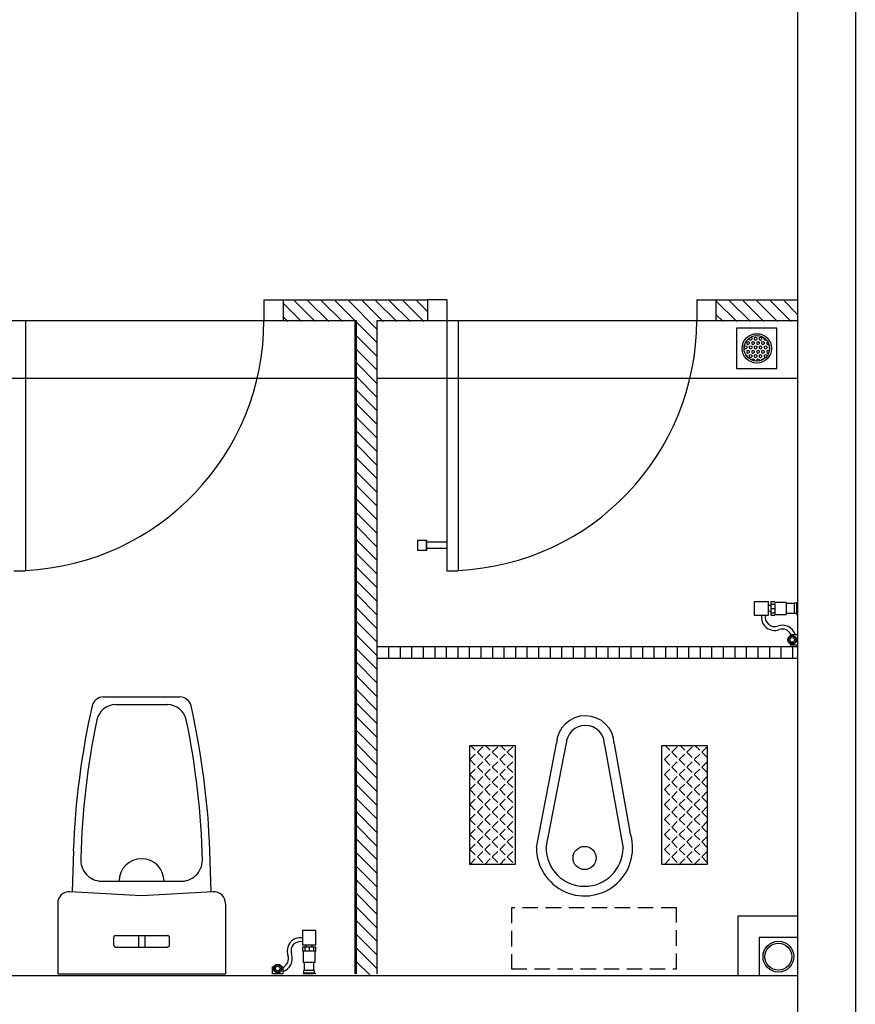
# Model space of a CAD drawing. Units: inches. Extents: x 5887 to 825124, y -550245 to -22351.
# Drawn here: x 805238 to 805374, y -326392 to -326233 of the extents above; entities that cross this region are included whole.
import ezdxf

# ---------------------------------------------------------------- set-up
doc = ezdxf.new("R2010")
doc.units = ezdxf.units.IN
doc.header["$MEASUREMENT"] = 0
doc.linetypes.add('DASHED2', pattern=[0.375, 0.25, -0.125])
for name, color, linetype in [('BACC', 1, 'Continuous'), ('BCUBICAL', 2, 'Continuous'), ('BDIM40', 15, 'Continuous'), ('BHATCH', 15, 'Continuous'), ('BSANITARY', 2, 'Continuous'), ('BSCUPPER', 1, 'Continuous'), ('BSPEC25', 15, 'Continuous'), ('BTILE', 15, 'Continuous'), ('BWALL', 3, 'Continuous'), ('DOOR', 1, 'Continuous')]:
    doc.layers.add(name, color=color, linetype=linetype)

msp = doc.modelspace()

# ---------------------------------------------------------------- linework, layer by layer
at = {"color": 15}
for p, q in [((805251.43, -326342.54, 6593.93), (805263.85, -326342.54, 6593.93)), ((805253.43, -326343.79, 6593.93), (805261.85, -326343.79, 6593.93)), ((805246.58, -326367.54, 6593.93), (805246.38, -326374.23, 6593.93)), ((805268.7, -326367.54, 6593.93), (805268.89, -326374.23, 6593.93)), ((805251.1, -326372.48, 6593.93), (805264.18, -326372.48, 6593.93)), ((805257.64, -326374.85, 6593.93), (805245.99, -326374.21, 6593.93)), ((805269.29, -326374.21, 6593.93), (805257.64, -326374.85, 6593.93)), ((805244.01, -326376.08, 6593.93), (805244.01, -326387.54, 6593.93)), ((805271.26, -326376.08, 6593.93), (805271.26, -326387.54, 6593.93)), ((805253.11, -326382.85, 6593.93), (805253.11, -326381.6, 6593.93)), ((805253.42, -326381.29, 6593.93), (805261.86, -326381.29, 6593.93)), ((805257.14, -326381.29, 6593.93), (805257.14, -326383.17, 6593.93)), ((805258.14, -326381.29, 6593.93), (805258.14, -326383.17, 6593.93)), ((805262.17, -326382.85, 6593.93), (805262.17, -326381.6, 6593.93)), ((805253.42, -326383.17, 6593.93), (805261.86, -326383.17, 6593.93)), ((805244.01, -326387.54, 6593.93), (805271.26, -326387.54, 6593.93))]:
    msp.add_line(p, q, dxfattribs=at)
for centre, radius, start, end in [((805376.92, -326372.47, 6593.93), 130.47, 167.3897, 177.8334), ((805251.43, -326344.42, 6593.93), 1.87, 90, 166.8746), ((805253.43, -326346.92, 6593.93), 3.12, 90, 167.8519), ((805261.85, -326346.92, 6593.93), 3.12, 12.1481, 90), ((805263.85, -326344.42, 6593.93), 1.87, 13.1254, 90), ((805138.36, -326372.47, 6593.93), 130.47, 2.1666, 12.6103), ((805377.36, -326372.43, 6593.93), 129.66, 168.3529, 178.3622), ((805138.12, -326372.41, 6593.93), 129.45, 1.4416, 11.6564), ((805251.19, -326369.04, 6593.93), 3.44, 174.8276, 268.4844), ((805264.09, -326369.04, 6593.93), 3.44, 271.5156, 5.1724), ((805245.89, -326376.08, 6593.93), 1.88, 86.8377, 180), ((805269.39, -326376.08, 6593.93), 1.88, 0, 93.1623), ((805253.42, -326381.6, 6593.93), 0.312, 90, 180), ((805261.86, -326381.6, 6593.93), 0.312, 0, 90), ((805253.42, -326382.85, 6593.93), 0.312, 180, 270), ((805261.86, -326382.85, 6593.93), 0.312, 270, 0)]:
    msp.add_arc(centre, radius, start, end, dxfattribs=at)
at = {"layer": 'BACC', "color": 15, "linetype": 'Continuous'}
for p, q in [((805302.53, -326318.76, 6593.93), (805302.53, -326317.11, 6593.93)), ((805302.53, -326317.11, 6593.93), (805303.93, -326317.11, 6593.93)), ((805303.93, -326317.11, 6593.93), (805303.93, -326318.76, 6593.93)), ((805303.93, -326318.56, 6593.93), (805303.93, -326317.31, 6593.93)), ((805307.21, -326317.43, 6593.93), (805303.93, -326317.43, 6593.93)), ((805303.93, -326318.76, 6593.93), (805302.53, -326318.76, 6593.93)), ((805307.21, -326318.43, 6593.93), (805303.93, -326318.43, 6593.93))]:
    msp.add_line(p, q, dxfattribs=at)
at = {"layer": 'BCUBICAL', "color": 15, "linetype": 'Continuous'}
for p, q in [((805280.65, -326278.05, 6593.93), (805304.09, -326278.05, 6593.93)), ((805350.96, -326278.05, 6593.93), (805364.22, -326278.05, 6593.93)), ((805280.65, -326281.42, 6593.93), (805292.56, -326281.42, 6593.93)), ((805292.56, -326387.54, 6593.93), (805292.56, -326281.42, 6593.93)), ((805295.94, -326281.42, 6593.93), (805304.09, -326281.42, 6593.93)), ((805295.94, -326387.54, 6593.93), (805295.94, -326281.42, 6593.93)), ((805350.96, -326281.42, 6593.93), (805364.22, -326281.42, 6593.93))]:
    msp.add_line(p, q, dxfattribs=at)
at = {"layer": 'BDIM40', "color": 15, "linetype": 'Continuous'}
for p, q in [((805359.5, -326327.1, 6593.93), (805357.15, -326327.1, 6593.93)), ((805357.15, -326327.1, 6593.93), (805357.15, -326329.26, 6593.93)), ((805359.5, -326329.26, 6593.93), (805359.5, -326327.1, 6593.93)), ((805359.88, -326327.69, 6593.93), (805359.5, -326327.69, 6593.93)), ((805357.15, -326329.26, 6593.93), (805359.5, -326329.26, 6593.93)), ((805359.88, -326328.67, 6593.93), (805359.5, -326328.67, 6593.93)), ((805363.08, -326332.65, 6593.93), (805363.08, -326332.43, 6593.93)), ((805363.08, -326332.43, 6593.93), (805364.22, -326332.43, 6593.93)), ((805364.22, -326332.43, 6593.93), (805364.22, -326334.15, 6593.93)), ((805363.08, -326334.15, 6593.93), (805363.08, -326333.93, 6593.93)), ((805364.22, -326334.15, 6593.93), (805363.08, -326334.15, 6593.93)), ((805285.94, -326380.47, 6593.93), (805283.78, -326380.47, 6593.93)), ((805283.78, -326380.47, 6593.93), (805283.78, -326382.82, 6593.93)), ((805285.94, -326382.82, 6593.93), (805285.94, -326380.47, 6593.93)), ((805283.78, -326382.82, 6593.93), (805285.94, -326382.82, 6593.93)), ((805284.37, -326383.2, 6593.93), (805284.37, -326382.82, 6593.93)), ((805285.35, -326383.2, 6593.93), (805285.35, -326382.82, 6593.93)), ((805278.9, -326387.54, 6593.93), (805278.9, -326386.4, 6593.93)), ((805278.9, -326386.4, 6593.93), (805279.11, -326386.4, 6593.93)), ((805280.4, -326386.4, 6593.93), (805280.61, -326386.4, 6593.93)), ((805280.61, -326386.4, 6593.93), (805280.61, -326387.54, 6593.93)), ((805280.61, -326387.54, 6593.93), (805278.9, -326387.54, 6593.93))]:
    msp.add_line(p, q, dxfattribs=at)
for centre, radius in [((805363.34, -326333.29, 6593.93), 0.693), ((805363.34, -326333.29, 6593.93), 0.596), ((805363.34, -326333.29, 6593.93), 0.377), ((805329.61, -326368.71, 6893.59), 1.88), ((805279.75, -326386.66, 6593.93), 0.693), ((805279.75, -326386.66, 6593.93), 0.596), ((805279.75, -326386.66, 6593.93), 0.377)]:
    msp.add_circle(centre, radius, dxfattribs=at)
for centre, radius, start, end in [((805360.48, -326329.6, 6593.93), 2.15, 170.8437, 290.1812), ((805360.48, -326329.6, 6593.93), 1.53, 167.0472, 290.1812), ((805361.76, -326333.06, 6593.93), 2.15, 16.9762, 110.1812), ((805361.76, -326333.06, 6593.93), 1.53, 24.2903, 110.1812), ((805257.64, -326372.48, 6593.93), 3.65, 0, 180), ((805283.44, -326383.81, 6593.93), 2.15, 80.8437, 200.1812), ((805283.44, -326383.81, 6593.93), 1.53, 77.0472, 200.1812), ((805279.98, -326385.08, 6593.93), 2.15, 286.9762, 20.1812), ((805279.98, -326385.08, 6593.93), 1.53, 294.2903, 20.1812)]:
    msp.add_arc(centre, radius, start, end, dxfattribs=at)
at = {"layer": 'BHATCH', "color": 15, "linetype": 'Continuous'}
for p, q in [((805282.46, -326278.22, 6593.93), (805285.84, -326281.59, 6593.93)), ((805284.67, -326278.22, 6593.93), (805288.05, -326281.59, 6593.93)), ((805286.88, -326278.22, 6593.93), (805290.26, -326281.59, 6593.93)), ((805289.09, -326278.22, 6593.93), (805292.47, -326281.59, 6593.93)), ((805291.3, -326278.22, 6593.93), (805295.94, -326282.86, 6593.93)), ((805293.51, -326278.22, 6593.93), (805296.89, -326281.59, 6593.93)), ((805295.72, -326278.22, 6593.93), (805299.1, -326281.59, 6593.93)), ((805297.93, -326278.22, 6593.93), (805301.31, -326281.59, 6593.93)), ((805300.14, -326278.22, 6593.93), (805303.52, -326281.59, 6593.93)), ((805302.35, -326278.22, 6593.93), (805304.09, -326279.96, 6593.93)), ((805350.96, -326278.22, 6593.93), (805354.34, -326281.59, 6593.93)), ((805353.17, -326278.22, 6593.93), (805356.55, -326281.59, 6593.93)), ((805355.38, -326278.22, 6593.93), (805358.76, -326281.59, 6593.93)), ((805357.59, -326278.22, 6593.93), (805360.97, -326281.59, 6593.93)), ((805359.8, -326278.22, 6593.93), (805363.18, -326281.59, 6593.93)), ((805362.01, -326278.22, 6593.93), (805364.22, -326280.43, 6593.93)), ((805280.65, -326278.61, 6593.93), (805283.63, -326281.59, 6593.93)), ((805280.65, -326280.82, 6593.93), (805281.42, -326281.59, 6593.93)), ((805350.96, -326280.43, 6593.93), (805352.13, -326281.59, 6593.93)), ((805292.56, -326281.69, 6593.93), (805295.94, -326285.07, 6593.93)), ((805292.56, -326283.9, 6593.93), (805295.94, -326287.28, 6593.93)), ((805292.56, -326286.11, 6593.93), (805295.94, -326289.49, 6593.93)), ((805292.56, -326288.32, 6593.93), (805295.94, -326291.7, 6593.93)), ((805292.56, -326290.53, 6593.93), (805295.94, -326293.9, 6593.93)), ((805292.56, -326292.74, 6593.93), (805295.94, -326296.11, 6593.93)), ((805292.56, -326294.95, 6593.93), (805295.94, -326298.32, 6593.93)), ((805292.56, -326297.16, 6593.93), (805295.94, -326300.53, 6593.93)), ((805292.56, -326299.37, 6593.93), (805295.94, -326302.74, 6593.93)), ((805292.56, -326301.58, 6593.93), (805295.94, -326304.95, 6593.93)), ((805292.56, -326303.79, 6593.93), (805295.94, -326307.16, 6593.93)), ((805292.56, -326306, 6593.93), (805295.94, -326309.37, 6593.93)), ((805292.56, -326308.21, 6593.93), (805295.94, -326311.58, 6593.93)), ((805292.56, -326310.42, 6593.93), (805295.94, -326313.79, 6593.93)), ((805292.56, -326312.63, 6593.93), (805295.94, -326316, 6593.93)), ((805292.56, -326314.84, 6593.93), (805295.94, -326318.21, 6593.93)), ((805292.56, -326317.05, 6593.93), (805295.94, -326320.42, 6593.93)), ((805292.56, -326319.26, 6593.93), (805295.94, -326322.63, 6593.93)), ((805292.56, -326321.47, 6593.93), (805295.94, -326324.84, 6593.93)), ((805292.56, -326323.68, 6593.93), (805295.94, -326327.05, 6593.93)), ((805292.56, -326325.89, 6593.93), (805295.94, -326329.26, 6593.93)), ((805292.56, -326328.09, 6593.93), (805295.94, -326331.47, 6593.93)), ((805292.56, -326330.3, 6593.93), (805295.94, -326333.68, 6593.93)), ((805292.56, -326332.51, 6593.93), (805295.94, -326335.89, 6593.93)), ((805292.56, -326334.72, 6593.93), (805295.94, -326338.1, 6593.93)), ((805292.56, -326336.93, 6593.93), (805295.94, -326340.31, 6593.93)), ((805292.56, -326339.14, 6593.93), (805295.94, -326342.52, 6593.93)), ((805292.56, -326341.35, 6593.93), (805295.94, -326344.73, 6593.93)), ((805292.56, -326343.56, 6593.93), (805295.94, -326346.94, 6593.93)), ((805292.56, -326345.77, 6593.93), (805295.94, -326349.15, 6593.93)), ((805292.56, -326347.98, 6593.93), (805295.94, -326351.36, 6593.93)), ((805292.56, -326350.19, 6593.93), (805295.94, -326353.57, 6593.93)), ((805292.56, -326352.4, 6593.93), (805295.94, -326355.78, 6593.93)), ((805292.56, -326354.61, 6593.93), (805295.94, -326357.99, 6593.93)), ((805292.56, -326356.82, 6593.93), (805295.94, -326360.2, 6593.93)), ((805292.56, -326359.03, 6593.93), (805295.94, -326362.41, 6593.93)), ((805292.56, -326361.24, 6593.93), (805295.94, -326364.62, 6593.93)), ((805292.56, -326363.45, 6593.93), (805295.94, -326366.83, 6593.93)), ((805292.56, -326365.66, 6593.93), (805295.94, -326369.03, 6593.93)), ((805292.56, -326367.87, 6593.93), (805295.94, -326371.24, 6593.93)), ((805292.56, -326370.08, 6593.93), (805295.94, -326373.45, 6593.93)), ((805292.56, -326372.29, 6593.93), (805295.94, -326375.66, 6593.93)), ((805292.56, -326374.5, 6593.93), (805295.94, -326377.87, 6593.93)), ((805292.56, -326376.71, 6593.93), (805295.94, -326380.08, 6593.93)), ((805292.56, -326378.92, 6593.93), (805295.94, -326382.29, 6593.93)), ((805292.56, -326381.13, 6593.93), (805295.94, -326384.5, 6593.93)), ((805292.56, -326383.34, 6593.93), (805295.94, -326386.71, 6593.93)), ((805292.56, -326385.55, 6593.93), (805294.73, -326387.71, 6593.93))]:
    msp.add_line(p, q, dxfattribs=at)
at = {"layer": 'BSANITARY', "color": 15, "linetype": 'Continuous'}
for p, q in [((805360.87, -326282.67, 6593.93), (805354.31, -326282.67, 6593.93)), ((805354.31, -326282.67, 6593.93), (805354.31, -326289.23, 6593.93)), ((805360.87, -326289.23, 6593.93), (805360.87, -326282.67, 6593.93)), ((805356.36, -326284.28, 6593.93), (805356.36, -326284.49, 6593.93)), ((805356.36, -326284.49, 6593.93), (805356.56, -326284.61, 6593.93)), ((805356.56, -326284.15, 6593.93), (805356.76, -326284.26, 6593.93)), ((805356.56, -326284.61, 6593.93), (805356.76, -326284.49, 6593.93)), ((805356.76, -326284.26, 6593.93), (805356.76, -326284.49, 6593.93)), ((805357.17, -326284.26, 6593.93), (805357.37, -326284.14, 6593.93)), ((805357.17, -326284.26, 6593.93), (805357.17, -326284.49, 6593.93)), ((805357.17, -326284.49, 6593.93), (805357.37, -326284.61, 6593.93)), ((805357.37, -326284.14, 6593.93), (805357.57, -326284.26, 6593.93)), ((805357.37, -326284.61, 6593.93), (805357.57, -326284.49, 6593.93)), ((805357.57, -326284.26, 6593.93), (805357.57, -326284.49, 6593.93)), ((805357.72, -326283.88, 6593.93), (805357.78, -326283.91, 6593.93)), ((805357.78, -326283.91, 6593.93), (805357.81, -326283.89, 6593.93)), ((805357.98, -326284.26, 6593.93), (805358.18, -326284.14, 6593.93)), ((805357.98, -326284.26, 6593.93), (805357.98, -326284.49, 6593.93)), ((805357.98, -326284.49, 6593.93), (805358.18, -326284.61, 6593.93)), ((805358.18, -326284.14, 6593.93), (805358.38, -326284.26, 6593.93)), ((805358.18, -326284.61, 6593.93), (805358.38, -326284.49, 6593.93)), ((805358.38, -326284.26, 6593.93), (805358.38, -326284.49, 6593.93)), ((805358.79, -326284.26, 6593.93), (805358.79, -326284.49, 6593.93)), ((805358.79, -326284.26, 6593.93), (805358.79, -326284.26, 6593.93)), ((805358.79, -326284.49, 6593.93), (805358.99, -326284.61, 6593.93)), ((805358.99, -326284.61, 6593.93), (805359.12, -326284.54, 6593.93)), ((805355.54, -326285.67, 6593.93), (805355.75, -326285.55, 6593.93)), ((805355.54, -326285.67, 6593.93), (805355.54, -326285.9, 6593.93)), ((805355.54, -326285.9, 6593.93), (805355.75, -326286.02, 6593.93)), ((805355.75, -326285.55, 6593.93), (805355.95, -326285.67, 6593.93)), ((805355.75, -326286.02, 6593.93), (805355.95, -326285.9, 6593.93)), ((805355.95, -326284.96, 6593.93), (805356.15, -326284.85, 6593.93)), ((805355.95, -326284.96, 6593.93), (805355.95, -326285.2, 6593.93)), ((805355.95, -326285.2, 6593.93), (805356.15, -326285.31, 6593.93)), ((805355.95, -326285.67, 6593.93), (805355.95, -326285.9, 6593.93)), ((805355.95, -326286.37, 6593.93), (805356.15, -326286.25, 6593.93)), ((805355.95, -326286.37, 6593.93), (805355.95, -326286.6, 6593.93)), ((805356.15, -326284.85, 6593.93), (805356.36, -326284.96, 6593.93)), ((805356.15, -326285.31, 6593.93), (805356.36, -326285.2, 6593.93)), ((805356.15, -326286.25, 6593.93), (805356.36, -326286.37, 6593.93)), ((805356.36, -326284.96, 6593.93), (805356.36, -326285.2, 6593.93)), ((805356.36, -326285.67, 6593.93), (805356.56, -326285.55, 6593.93)), ((805356.36, -326285.67, 6593.93), (805356.36, -326285.9, 6593.93)), ((805356.36, -326285.9, 6593.93), (805356.56, -326286.02, 6593.93)), ((805356.36, -326286.37, 6593.93), (805356.36, -326286.6, 6593.93)), ((805356.56, -326285.55, 6593.93), (805356.76, -326285.67, 6593.93)), ((805356.56, -326286.02, 6593.93), (805356.76, -326285.9, 6593.93)), ((805356.76, -326284.96, 6593.93), (805356.96, -326284.85, 6593.93)), ((805356.76, -326284.96, 6593.93), (805356.76, -326285.2, 6593.93)), ((805356.76, -326285.2, 6593.93), (805356.96, -326285.31, 6593.93)), ((805356.76, -326285.67, 6593.93), (805356.76, -326285.9, 6593.93)), ((805356.76, -326286.37, 6593.93), (805356.96, -326286.25, 6593.93)), ((805356.76, -326286.37, 6593.93), (805356.76, -326286.6, 6593.93)), ((805356.96, -326284.85, 6593.93), (805357.17, -326284.96, 6593.93)), ((805356.96, -326285.31, 6593.93), (805357.17, -326285.2, 6593.93)), ((805356.96, -326286.25, 6593.93), (805357.17, -326286.37, 6593.93)), ((805357.17, -326284.96, 6593.93), (805357.17, -326285.2, 6593.93)), ((805357.17, -326285.67, 6593.93), (805357.37, -326285.55, 6593.93)), ((805357.17, -326285.67, 6593.93), (805357.17, -326285.9, 6593.93)), ((805357.17, -326285.9, 6593.93), (805357.37, -326286.02, 6593.93)), ((805357.17, -326286.37, 6593.93), (805357.17, -326286.6, 6593.93)), ((805357.37, -326285.55, 6593.93), (805357.57, -326285.67, 6593.93)), ((805357.37, -326286.02, 6593.93), (805357.57, -326285.9, 6593.93)), ((805357.57, -326284.96, 6593.93), (805357.78, -326284.85, 6593.93)), ((805357.57, -326284.96, 6593.93), (805357.57, -326285.2, 6593.93)), ((805357.57, -326285.2, 6593.93), (805357.78, -326285.31, 6593.93)), ((805357.57, -326285.67, 6593.93), (805357.57, -326285.9, 6593.93)), ((805357.57, -326286.37, 6593.93), (805357.78, -326286.25, 6593.93)), ((805357.57, -326286.37, 6593.93), (805357.57, -326286.6, 6593.93)), ((805357.78, -326284.85, 6593.93), (805357.98, -326284.96, 6593.93)), ((805357.78, -326285.31, 6593.93), (805357.98, -326285.2, 6593.93)), ((805357.78, -326286.25, 6593.93), (805357.98, -326286.37, 6593.93)), ((805357.98, -326284.96, 6593.93), (805357.98, -326285.2, 6593.93)), ((805357.98, -326285.67, 6593.93), (805358.18, -326285.55, 6593.93)), ((805357.98, -326285.67, 6593.93), (805357.98, -326285.9, 6593.93)), ((805357.98, -326285.9, 6593.93), (805358.18, -326286.02, 6593.93)), ((805357.98, -326286.37, 6593.93), (805357.98, -326286.6, 6593.93)), ((805358.18, -326285.55, 6593.93), (805358.38, -326285.67, 6593.93)), ((805358.18, -326286.02, 6593.93), (805358.38, -326285.9, 6593.93)), ((805358.38, -326284.96, 6593.93), (805358.59, -326284.85, 6593.93)), ((805358.38, -326284.96, 6593.93), (805358.38, -326285.2, 6593.93)), ((805358.38, -326285.2, 6593.93), (805358.59, -326285.31, 6593.93)), ((805358.38, -326285.67, 6593.93), (805358.38, -326285.9, 6593.93)), ((805358.38, -326286.37, 6593.93), (805358.59, -326286.25, 6593.93)), ((805358.38, -326286.37, 6593.93), (805358.38, -326286.6, 6593.93)), ((805358.59, -326284.85, 6593.93), (805358.79, -326284.96, 6593.93)), ((805358.59, -326285.31, 6593.93), (805358.79, -326285.2, 6593.93)), ((805358.59, -326286.25, 6593.93), (805358.79, -326286.37, 6593.93)), ((805358.79, -326284.96, 6593.93), (805358.79, -326285.2, 6593.93)), ((805358.79, -326285.67, 6593.93), (805358.99, -326285.55, 6593.93)), ((805358.79, -326285.67, 6593.93), (805358.79, -326285.9, 6593.93)), ((805358.79, -326285.9, 6593.93), (805358.99, -326286.02, 6593.93)), ((805358.79, -326286.37, 6593.93), (805358.79, -326286.6, 6593.93)), ((805358.99, -326285.55, 6593.93), (805359.2, -326285.67, 6593.93)), ((805358.99, -326286.02, 6593.93), (805359.2, -326285.9, 6593.93)), ((805359.2, -326284.96, 6593.93), (805359.36, -326284.87, 6593.93)), ((805359.2, -326284.96, 6593.93), (805359.2, -326285.2, 6593.93)), ((805359.2, -326285.2, 6593.93), (805359.4, -326285.31, 6593.93)), ((805359.2, -326285.67, 6593.93), (805359.2, -326285.9, 6593.93)), ((805359.2, -326286.37, 6593.93), (805359.4, -326286.25, 6593.93)), ((805359.2, -326286.37, 6593.93), (805359.2, -326286.6, 6593.93)), ((805359.4, -326285.31, 6593.93), (805359.54, -326285.23, 6593.93)), ((805359.4, -326286.25, 6593.93), (805359.6, -326286.37, 6593.93)), ((805359.6, -326285.67, 6593.93), (805359.64, -326285.64, 6593.93)), ((805359.6, -326285.67, 6593.93), (805359.6, -326285.9, 6593.93)), ((805359.6, -326285.9, 6593.93), (805359.66, -326285.94, 6593.93)), ((805359.6, -326286.37, 6593.93), (805359.6, -326286.45, 6593.93)), ((805355.8, -326286.98, 6593.93), (805355.95, -326287.07, 6593.93)), ((805355.95, -326286.6, 6593.93), (805356.15, -326286.72, 6593.93)), ((805355.95, -326287.07, 6593.93), (805355.95, -326287.21, 6593.93)), ((805356.15, -326286.72, 6593.93), (805356.36, -326286.6, 6593.93)), ((805356.36, -326287.07, 6593.93), (805356.56, -326286.95, 6593.93)), ((805356.36, -326287.07, 6593.93), (805356.36, -326287.31, 6593.93)), ((805356.36, -326287.31, 6593.93), (805356.56, -326287.42, 6593.93)), ((805356.56, -326286.95, 6593.93), (805356.76, -326287.07, 6593.93)), ((805356.56, -326287.42, 6593.93), (805356.76, -326287.31, 6593.93)), ((805356.76, -326286.6, 6593.93), (805356.96, -326286.72, 6593.93)), ((805356.76, -326287.07, 6593.93), (805356.76, -326287.31, 6593.93)), ((805356.76, -326287.78, 6593.93), (805356.96, -326287.66, 6593.93)), ((805356.76, -326287.78, 6593.93), (805356.76, -326287.85, 6593.93)), ((805356.96, -326286.72, 6593.93), (805357.17, -326286.6, 6593.93)), ((805356.96, -326287.66, 6593.93), (805357.17, -326287.78, 6593.93)), ((805357.17, -326287.07, 6593.93), (805357.37, -326286.95, 6593.93)), ((805357.17, -326287.07, 6593.93), (805357.17, -326287.31, 6593.93)), ((805357.17, -326287.31, 6593.93), (805357.37, -326287.42, 6593.93)), ((805357.17, -326287.78, 6593.93), (805357.17, -326287.98, 6593.93)), ((805357.37, -326286.95, 6593.93), (805357.57, -326287.07, 6593.93)), ((805357.37, -326287.42, 6593.93), (805357.57, -326287.31, 6593.93)), ((805357.57, -326286.6, 6593.93), (805357.78, -326286.72, 6593.93)), ((805357.57, -326287.07, 6593.93), (805357.57, -326287.31, 6593.93)), ((805357.57, -326287.78, 6593.93), (805357.78, -326287.66, 6593.93)), ((805357.57, -326287.78, 6593.93), (805357.57, -326288.01, 6593.93)), ((805357.57, -326288.01, 6593.93), (805357.59, -326288.02, 6593.93)), ((805357.78, -326286.72, 6593.93), (805357.98, -326286.6, 6593.93)), ((805357.78, -326287.66, 6593.93), (805357.98, -326287.78, 6593.93)), ((805357.98, -326287.07, 6593.93), (805358.18, -326286.95, 6593.93)), ((805357.98, -326287.07, 6593.93), (805357.98, -326287.31, 6593.93)), ((805357.98, -326287.31, 6593.93), (805358.18, -326287.42, 6593.93)), ((805357.98, -326287.78, 6593.93), (805357.98, -326287.98, 6593.93)), ((805358.18, -326286.95, 6593.93), (805358.38, -326287.07, 6593.93)), ((805358.18, -326287.42, 6593.93), (805358.38, -326287.31, 6593.93)), ((805358.38, -326286.6, 6593.93), (805358.59, -326286.72, 6593.93)), ((805358.38, -326287.07, 6593.93), (805358.38, -326287.31, 6593.93)), ((805358.38, -326287.78, 6593.93), (805358.59, -326287.66, 6593.93)), ((805358.38, -326287.78, 6593.93), (805358.38, -326287.86, 6593.93)), ((805358.59, -326286.72, 6593.93), (805358.79, -326286.6, 6593.93)), ((805358.59, -326287.66, 6593.93), (805358.68, -326287.71, 6593.93)), ((805358.79, -326287.07, 6593.93), (805358.99, -326286.95, 6593.93)), ((805358.79, -326287.07, 6593.93), (805358.79, -326287.31, 6593.93)), ((805358.79, -326287.31, 6593.93), (805358.99, -326287.42, 6593.93)), ((805358.99, -326286.95, 6593.93), (805359.2, -326287.07, 6593.93)), ((805358.99, -326287.42, 6593.93), (805359.11, -326287.35, 6593.93)), ((805359.2, -326286.6, 6593.93), (805359.4, -326286.72, 6593.93)), ((805359.2, -326287.07, 6593.93), (805359.2, -326287.26, 6593.93)), ((805359.4, -326286.72, 6593.93), (805359.55, -326286.64, 6593.93)), ((805354.31, -326289.23, 6593.93), (805360.87, -326289.23, 6593.93)), ((805310.97, -326369.79, 6593.93), (805310.97, -326350.42, 6593.93)), ((805310.97, -326350.42, 6593.93), (805318.32, -326350.42, 6593.93)), ((805318.32, -326350.42, 6593.93), (805318.32, -326369.79, 6593.93)), ((805342.18, -326369.79, 6593.93), (805342.18, -326350.42, 6593.93)), ((805342.18, -326350.42, 6593.93), (805349.54, -326350.42, 6593.93)), ((805349.54, -326350.42, 6593.93), (805349.54, -326369.79, 6593.93)), ((805318.32, -326369.79, 6593.93), (805310.97, -326369.79, 6593.93)), ((805349.54, -326369.79, 6593.93), (805342.18, -326369.79, 6593.93))]:
    msp.add_line(p, q, dxfattribs=at)
at = {"layer": 'BSANITARY', "color": 15}
for p, q in [((805360.51, -326327.09, 6593.93), (805359.88, -326327.09, 6593.93)), ((805359.88, -326327.09, 6593.93), (805359.88, -326329.28, 6593.93)), ((805359.88, -326327.49, 6593.93), (805360.51, -326327.49, 6593.93)), ((805360.51, -326327.09, 6593.93), (805360.51, -326329.28, 6593.93)), ((805362.38, -326327.21, 6593.93), (805360.51, -326327.21, 6593.93)), ((805362.38, -326327.21, 6593.93), (805362.38, -326329.15, 6593.93)), ((805363.66, -326327.4, 6593.93), (805362.38, -326327.4, 6593.93)), ((805364.06, -326327.33, 6593.93), (805363.66, -326327.33, 6593.93)), ((805363.66, -326327.33, 6593.93), (805363.66, -326329.03, 6593.93)), ((805364.06, -326327.21, 6593.93), (805364.22, -326327.21, 6593.93)), ((805364.06, -326327.21, 6593.93), (805364.06, -326329.15, 6593.93)), ((805364.22, -326327.21, 6593.93), (805364.22, -326329.15, 6593.93)), ((805359.88, -326328.18, 6593.93), (805360.51, -326328.18, 6593.93)), ((805359.88, -326328.88, 6593.93), (805360.51, -326328.88, 6593.93)), ((805359.88, -326329.28, 6593.93), (805360.51, -326329.28, 6593.93)), ((805360.51, -326329.15, 6593.93), (805362.38, -326329.15, 6593.93)), ((805362.38, -326328.96, 6593.93), (805363.66, -326328.96, 6593.93)), ((805364.06, -326329.03, 6593.93), (805363.66, -326329.03, 6593.93)), ((805364.06, -326329.15, 6593.93), (805364.22, -326329.15, 6593.93)), ((805321.8, -326367, 6893.59), (805325.06, -326350.1, 6893.59)), ((805323.36, -326367.01, 6893.59), (805326.61, -326350.27, 6893.59)), ((805332.86, -326350.32, 6893.59), (805335.86, -326367.11, 6893.59)), ((805334.43, -326350.17, 6893.59), (805336.97, -326364.44, 6893.59)), ((805283.77, -326383.2, 6593.93), (805283.77, -326383.83, 6593.93)), ((805285.96, -326383.2, 6593.93), (805283.77, -326383.2, 6593.93)), ((805285.96, -326383.83, 6593.93), (805283.77, -326383.83, 6593.93)), ((805283.89, -326383.83, 6593.93), (805283.89, -326385.7, 6593.93)), ((805284.17, -326383.2, 6593.93), (805284.17, -326383.83, 6593.93)), ((805284.86, -326383.2, 6593.93), (805284.86, -326383.83, 6593.93)), ((805285.56, -326383.2, 6593.93), (805285.56, -326383.83, 6593.93)), ((805285.83, -326385.7, 6593.93), (805285.83, -326383.83, 6593.93)), ((805285.96, -326383.83, 6593.93), (805285.96, -326383.2, 6593.93)), ((805285.83, -326385.7, 6593.93), (805283.89, -326385.7, 6593.93)), ((805284.01, -326387.39, 6593.93), (805284.01, -326386.98, 6593.93)), ((805285.71, -326386.98, 6593.93), (805284.01, -326386.98, 6593.93)), ((805284.08, -326385.7, 6593.93), (805284.08, -326386.98, 6593.93)), ((805285.64, -326386.98, 6593.93), (805285.64, -326385.7, 6593.93)), ((805285.71, -326387.39, 6593.93), (805285.71, -326386.98, 6593.93)), ((805283.89, -326387.39, 6593.93), (805283.89, -326387.54, 6593.93)), ((805285.83, -326387.39, 6593.93), (805283.89, -326387.39, 6593.93)), ((805285.83, -326387.54, 6593.93), (805283.89, -326387.54, 6593.93)), ((805285.83, -326387.39, 6593.93), (805285.83, -326387.54, 6593.93))]:
    msp.add_line(p, q, dxfattribs=at)
at = {"layer": 'BSANITARY', "color": 15, "linetype": 'DASHED2', "ltscale": 10}
for p, q in [((805344.53, -326376.81, 6593.93), (805317.72, -326376.81, 6593.93)), ((805317.72, -326376.81, 6593.93), (805317.72, -326386.7, 6593.93)), ((805344.53, -326386.7, 6593.93), (805344.53, -326376.81, 6593.93)), ((805317.72, -326386.7, 6593.93), (805344.53, -326386.7, 6593.93))]:
    msp.add_line(p, q, dxfattribs=at)
at = {"layer": 'BSANITARY', "color": 15, "linetype": 'Continuous'}
for radius in [2.39, 2.07]:
    msp.add_circle((805357.59, -326285.95, 6593.93), radius, dxfattribs=at)
at = {"layer": 'BSANITARY', "color": 15}
for centre, radius, start, end in [((805329.74, -326350.3, 6893.59), 4.69, 1.508, 177.6247), ((805329.74, -326350.3, 6893.59), 3.12, 359.5663, 179.5663), ((805329.61, -326367.06, 6893.59), 7.81, 179.5663, 19.5667), ((805329.61, -326367.06, 6893.59), 6.25, 179.5663, 359.5663)]:
    msp.add_arc(centre, radius, start, end, dxfattribs=at)
at = {"layer": 'BSCUPPER', "color": 15, "linetype": 'Continuous'}
for p, q in [((805238.77, -326281.42, 6593.93), (805277.52, -326281.42, 6593.93)), ((805309.09, -326281.42, 6593.93), (805347.84, -326281.42, 6593.93)), ((805225.62, -326290.8, 6593.93), (805292.56, -326290.8, 6593.93)), ((805295.94, -326290.8, 6593.93), (805364.22, -326290.8, 6593.93))]:
    msp.add_line(p, q, dxfattribs=at)
at = {"layer": 'BSPEC25', "color": 15, "linetype": 'Continuous'}
for p, q in [((805310.97, -326352.74, 6593.93), (805311.86, -326351.86, 6593.93)), ((805311.09, -326350.42, 6593.93), (805311.86, -326351.2, 6593.93)), ((805312.19, -326351.53, 6593.93), (805313.07, -326350.64, 6593.93)), ((805312.19, -326351.53, 6593.93), (805313.07, -326352.41, 6593.93)), ((805313.4, -326352.74, 6593.93), (805314.29, -326351.86, 6593.93)), ((805313.52, -326350.42, 6593.93), (805314.29, -326351.2, 6593.93)), ((805314.62, -326351.53, 6593.93), (805315.5, -326350.64, 6593.93)), ((805314.62, -326351.53, 6593.93), (805315.5, -326352.41, 6593.93)), ((805315.83, -326352.74, 6593.93), (805316.72, -326351.86, 6593.93)), ((805315.95, -326350.42, 6593.93), (805316.72, -326351.2, 6593.93)), ((805317.05, -326351.53, 6593.93), (805317.93, -326350.64, 6593.93)), ((805317.05, -326351.53, 6593.93), (805317.93, -326352.41, 6593.93)), ((805342.18, -326350.7, 6593.93), (805342.24, -326350.64, 6593.93)), ((805342.57, -326352.74, 6593.93), (805343.46, -326351.86, 6593.93)), ((805342.68, -326350.42, 6593.93), (805343.46, -326351.2, 6593.93)), ((805343.79, -326351.53, 6593.93), (805344.67, -326350.64, 6593.93)), ((805343.79, -326351.53, 6593.93), (805344.67, -326352.41, 6593.93)), ((805345, -326352.74, 6593.93), (805345.89, -326351.86, 6593.93)), ((805345.12, -326350.42, 6593.93), (805345.89, -326351.2, 6593.93)), ((805346.22, -326351.53, 6593.93), (805347.1, -326350.64, 6593.93)), ((805346.22, -326351.53, 6593.93), (805347.1, -326352.41, 6593.93)), ((805347.43, -326352.74, 6593.93), (805348.32, -326351.86, 6593.93)), ((805347.55, -326350.42, 6593.93), (805348.32, -326351.2, 6593.93)), ((805348.65, -326351.53, 6593.93), (805349.53, -326350.64, 6593.93)), ((805348.65, -326351.53, 6593.93), (805349.53, -326352.41, 6593.93)), ((805310.97, -326352.74, 6593.93), (805311.86, -326353.63, 6593.93)), ((805312.19, -326353.96, 6593.93), (805313.07, -326353.07, 6593.93)), ((805313.4, -326352.74, 6593.93), (805314.29, -326353.63, 6593.93)), ((805314.62, -326353.96, 6593.93), (805315.5, -326353.07, 6593.93)), ((805315.83, -326352.74, 6593.93), (805316.72, -326353.63, 6593.93)), ((805317.05, -326353.96, 6593.93), (805317.93, -326353.07, 6593.93)), ((805318.27, -326352.74, 6593.93), (805318.32, -326352.69, 6593.93)), ((805318.27, -326352.74, 6593.93), (805318.32, -326352.79, 6593.93)), ((805342.18, -326352.35, 6593.93), (805342.24, -326352.41, 6593.93)), ((805342.18, -326353.13, 6593.93), (805342.24, -326353.07, 6593.93)), ((805342.57, -326352.74, 6593.93), (805343.46, -326353.63, 6593.93)), ((805343.79, -326353.96, 6593.93), (805344.67, -326353.07, 6593.93)), ((805345, -326352.74, 6593.93), (805345.89, -326353.63, 6593.93)), ((805346.22, -326353.96, 6593.93), (805347.1, -326353.07, 6593.93)), ((805347.43, -326352.74, 6593.93), (805348.32, -326353.63, 6593.93)), ((805348.65, -326353.96, 6593.93), (805349.53, -326353.07, 6593.93)), ((805310.97, -326355.17, 6593.93), (805311.86, -326354.29, 6593.93)), ((805310.97, -326355.17, 6593.93), (805311.86, -326356.06, 6593.93)), ((805312.19, -326353.96, 6593.93), (805313.07, -326354.84, 6593.93)), ((805313.4, -326355.17, 6593.93), (805314.29, -326354.29, 6593.93)), ((805313.4, -326355.17, 6593.93), (805314.29, -326356.06, 6593.93)), ((805314.62, -326353.96, 6593.93), (805315.5, -326354.84, 6593.93)), ((805315.83, -326355.17, 6593.93), (805316.72, -326354.29, 6593.93)), ((805315.83, -326355.17, 6593.93), (805316.72, -326356.06, 6593.93)), ((805317.05, -326353.96, 6593.93), (805317.93, -326354.84, 6593.93)), ((805318.27, -326355.17, 6593.93), (805318.32, -326355.12, 6593.93)), ((805318.27, -326355.17, 6593.93), (805318.32, -326355.23, 6593.93)), ((805342.18, -326354.78, 6593.93), (805342.24, -326354.84, 6593.93)), ((805342.57, -326355.17, 6593.93), (805343.46, -326354.29, 6593.93)), ((805342.57, -326355.17, 6593.93), (805343.46, -326356.06, 6593.93)), ((805343.79, -326353.96, 6593.93), (805344.67, -326354.84, 6593.93)), ((805345, -326355.17, 6593.93), (805345.89, -326354.29, 6593.93)), ((805345, -326355.17, 6593.93), (805345.89, -326356.06, 6593.93)), ((805346.22, -326353.96, 6593.93), (805347.1, -326354.84, 6593.93)), ((805347.43, -326355.17, 6593.93), (805348.32, -326354.29, 6593.93)), ((805347.43, -326355.17, 6593.93), (805348.32, -326356.06, 6593.93)), ((805348.65, -326353.96, 6593.93), (805349.53, -326354.84, 6593.93)), ((805310.97, -326357.6, 6593.93), (805311.86, -326356.72, 6593.93)), ((805312.19, -326356.39, 6593.93), (805313.07, -326355.5, 6593.93)), ((805312.19, -326356.39, 6593.93), (805313.07, -326357.27, 6593.93)), ((805313.4, -326357.6, 6593.93), (805314.29, -326356.72, 6593.93)), ((805314.62, -326356.39, 6593.93), (805315.5, -326355.5, 6593.93)), ((805314.62, -326356.39, 6593.93), (805315.5, -326357.27, 6593.93)), ((805315.83, -326357.6, 6593.93), (805316.72, -326356.72, 6593.93)), ((805317.05, -326356.39, 6593.93), (805317.93, -326355.5, 6593.93)), ((805317.05, -326356.39, 6593.93), (805317.93, -326357.27, 6593.93)), ((805342.18, -326355.56, 6593.93), (805342.24, -326355.5, 6593.93)), ((805342.57, -326357.6, 6593.93), (805343.46, -326356.72, 6593.93)), ((805343.79, -326356.39, 6593.93), (805344.67, -326355.5, 6593.93)), ((805343.79, -326356.39, 6593.93), (805344.67, -326357.27, 6593.93)), ((805345, -326357.6, 6593.93), (805345.89, -326356.72, 6593.93)), ((805346.22, -326356.39, 6593.93), (805347.1, -326355.5, 6593.93)), ((805346.22, -326356.39, 6593.93), (805347.1, -326357.27, 6593.93)), ((805347.43, -326357.6, 6593.93), (805348.32, -326356.72, 6593.93)), ((805348.65, -326356.39, 6593.93), (805349.53, -326355.5, 6593.93)), ((805348.65, -326356.39, 6593.93), (805349.53, -326357.27, 6593.93)), ((805310.97, -326357.6, 6593.93), (805311.86, -326358.49, 6593.93)), ((805312.19, -326358.82, 6593.93), (805313.07, -326357.93, 6593.93)), ((805313.4, -326357.6, 6593.93), (805314.29, -326358.49, 6593.93)), ((805314.62, -326358.82, 6593.93), (805315.5, -326357.93, 6593.93)), ((805315.83, -326357.6, 6593.93), (805316.72, -326358.49, 6593.93)), ((805317.05, -326358.82, 6593.93), (805317.93, -326357.93, 6593.93)), ((805318.27, -326357.6, 6593.93), (805318.32, -326357.55, 6593.93)), ((805318.27, -326357.6, 6593.93), (805318.32, -326357.66, 6593.93)), ((805342.18, -326357.21, 6593.93), (805342.24, -326357.27, 6593.93)), ((805342.18, -326357.99, 6593.93), (805342.24, -326357.93, 6593.93)), ((805342.57, -326357.6, 6593.93), (805343.46, -326358.49, 6593.93)), ((805343.79, -326358.82, 6593.93), (805344.67, -326357.93, 6593.93)), ((805345, -326357.6, 6593.93), (805345.89, -326358.49, 6593.93)), ((805346.22, -326358.82, 6593.93), (805347.1, -326357.93, 6593.93)), ((805347.43, -326357.6, 6593.93), (805348.32, -326358.49, 6593.93)), ((805348.65, -326358.82, 6593.93), (805349.53, -326357.93, 6593.93)), ((805310.97, -326360.03, 6593.93), (805311.86, -326359.15, 6593.93)), ((805312.19, -326358.82, 6593.93), (805313.07, -326359.7, 6593.93)), ((805313.4, -326360.03, 6593.93), (805314.29, -326359.15, 6593.93)), ((805314.62, -326358.82, 6593.93), (805315.5, -326359.7, 6593.93)), ((805315.83, -326360.03, 6593.93), (805316.72, -326359.15, 6593.93)), ((805317.05, -326358.82, 6593.93), (805317.93, -326359.7, 6593.93)), ((805318.27, -326360.03, 6593.93), (805318.32, -326359.98, 6593.93)), ((805342.18, -326359.64, 6593.93), (805342.24, -326359.7, 6593.93)), ((805342.57, -326360.03, 6593.93), (805343.46, -326359.15, 6593.93)), ((805343.79, -326358.82, 6593.93), (805344.67, -326359.7, 6593.93)), ((805345, -326360.03, 6593.93), (805345.89, -326359.15, 6593.93)), ((805346.22, -326358.82, 6593.93), (805347.1, -326359.7, 6593.93)), ((805347.43, -326360.03, 6593.93), (805348.32, -326359.15, 6593.93)), ((805348.65, -326358.82, 6593.93), (805349.53, -326359.7, 6593.93)), ((805310.97, -326360.03, 6593.93), (805311.86, -326360.92, 6593.93)), ((805310.97, -326362.46, 6593.93), (805311.86, -326361.58, 6593.93)), ((805312.19, -326361.25, 6593.93), (805313.07, -326360.37, 6593.93)), ((805312.19, -326361.25, 6593.93), (805313.07, -326362.13, 6593.93)), ((805313.4, -326360.03, 6593.93), (805314.29, -326360.92, 6593.93)), ((805313.4, -326362.46, 6593.93), (805314.29, -326361.58, 6593.93)), ((805314.62, -326361.25, 6593.93), (805315.5, -326360.37, 6593.93)), ((805314.62, -326361.25, 6593.93), (805315.5, -326362.13, 6593.93)), ((805315.83, -326360.03, 6593.93), (805316.72, -326360.92, 6593.93)), ((805315.83, -326362.46, 6593.93), (805316.72, -326361.58, 6593.93)), ((805317.05, -326361.25, 6593.93), (805317.93, -326360.37, 6593.93)), ((805317.05, -326361.25, 6593.93), (805317.93, -326362.13, 6593.93)), ((805318.27, -326360.03, 6593.93), (805318.32, -326360.09, 6593.93)), ((805342.18, -326360.42, 6593.93), (805342.24, -326360.37, 6593.93)), ((805342.57, -326360.03, 6593.93), (805343.46, -326360.92, 6593.93)), ((805342.57, -326362.46, 6593.93), (805343.46, -326361.58, 6593.93)), ((805343.79, -326361.25, 6593.93), (805344.67, -326360.37, 6593.93)), ((805343.79, -326361.25, 6593.93), (805344.67, -326362.13, 6593.93)), ((805345, -326360.03, 6593.93), (805345.89, -326360.92, 6593.93)), ((805345, -326362.46, 6593.93), (805345.89, -326361.58, 6593.93)), ((805346.22, -326361.25, 6593.93), (805347.1, -326360.37, 6593.93)), ((805346.22, -326361.25, 6593.93), (805347.1, -326362.13, 6593.93)), ((805347.43, -326360.03, 6593.93), (805348.32, -326360.92, 6593.93)), ((805347.43, -326362.46, 6593.93), (805348.32, -326361.58, 6593.93)), ((805348.65, -326361.25, 6593.93), (805349.53, -326360.37, 6593.93)), ((805348.65, -326361.25, 6593.93), (805349.53, -326362.13, 6593.93)), ((805310.97, -326362.46, 6593.93), (805311.86, -326363.35, 6593.93)), ((805312.19, -326363.68, 6593.93), (805313.07, -326362.8, 6593.93)), ((805313.4, -326362.46, 6593.93), (805314.29, -326363.35, 6593.93)), ((805314.62, -326363.68, 6593.93), (805315.5, -326362.8, 6593.93)), ((805315.83, -326362.46, 6593.93), (805316.72, -326363.35, 6593.93)), ((805317.05, -326363.68, 6593.93), (805317.93, -326362.8, 6593.93)), ((805318.27, -326362.46, 6593.93), (805318.32, -326362.41, 6593.93)), ((805318.27, -326362.46, 6593.93), (805318.32, -326362.52, 6593.93)), ((805342.18, -326362.08, 6593.93), (805342.24, -326362.13, 6593.93)), ((805342.18, -326362.85, 6593.93), (805342.24, -326362.8, 6593.93)), ((805342.57, -326362.46, 6593.93), (805343.46, -326363.35, 6593.93)), ((805343.79, -326363.68, 6593.93), (805344.67, -326362.8, 6593.93)), ((805345, -326362.46, 6593.93), (805345.89, -326363.35, 6593.93)), ((805346.22, -326363.68, 6593.93), (805347.1, -326362.8, 6593.93)), ((805347.43, -326362.46, 6593.93), (805348.32, -326363.35, 6593.93)), ((805348.65, -326363.68, 6593.93), (805349.53, -326362.8, 6593.93)), ((805310.97, -326364.9, 6593.93), (805311.86, -326364.01, 6593.93)), ((805312.19, -326363.68, 6593.93), (805313.07, -326364.56, 6593.93)), ((805313.4, -326364.9, 6593.93), (805314.29, -326364.01, 6593.93)), ((805314.62, -326363.68, 6593.93), (805315.5, -326364.56, 6593.93)), ((805315.83, -326364.9, 6593.93), (805316.72, -326364.01, 6593.93)), ((805317.05, -326363.68, 6593.93), (805317.93, -326364.56, 6593.93)), ((805342.18, -326364.51, 6593.93), (805342.24, -326364.56, 6593.93)), ((805342.57, -326364.9, 6593.93), (805343.46, -326364.01, 6593.93)), ((805343.79, -326363.68, 6593.93), (805344.67, -326364.56, 6593.93)), ((805345, -326364.9, 6593.93), (805345.89, -326364.01, 6593.93)), ((805346.22, -326363.68, 6593.93), (805347.1, -326364.56, 6593.93)), ((805347.43, -326364.9, 6593.93), (805348.32, -326364.01, 6593.93)), ((805348.65, -326363.68, 6593.93), (805349.53, -326364.56, 6593.93)), ((805310.97, -326364.9, 6593.93), (805311.86, -326365.78, 6593.93)), ((805312.19, -326366.11, 6593.93), (805313.07, -326365.23, 6593.93)), ((805312.19, -326366.11, 6593.93), (805313.07, -326366.99, 6593.93)), ((805313.4, -326364.9, 6593.93), (805314.29, -326365.78, 6593.93)), ((805314.62, -326366.11, 6593.93), (805315.5, -326365.23, 6593.93)), ((805314.62, -326366.11, 6593.93), (805315.5, -326366.99, 6593.93)), ((805315.83, -326364.9, 6593.93), (805316.72, -326365.78, 6593.93)), ((805317.05, -326366.11, 6593.93), (805317.93, -326365.23, 6593.93)), ((805317.05, -326366.11, 6593.93), (805317.93, -326366.99, 6593.93)), ((805318.27, -326364.9, 6593.93), (805318.32, -326364.84, 6593.93)), ((805318.27, -326364.9, 6593.93), (805318.32, -326364.95, 6593.93)), ((805342.18, -326365.28, 6593.93), (805342.24, -326365.23, 6593.93)), ((805342.57, -326364.9, 6593.93), (805343.46, -326365.78, 6593.93)), ((805343.79, -326366.11, 6593.93), (805344.67, -326365.23, 6593.93)), ((805343.79, -326366.11, 6593.93), (805344.67, -326366.99, 6593.93)), ((805345, -326364.9, 6593.93), (805345.89, -326365.78, 6593.93)), ((805346.22, -326366.11, 6593.93), (805347.1, -326365.23, 6593.93)), ((805346.22, -326366.11, 6593.93), (805347.1, -326366.99, 6593.93)), ((805347.43, -326364.9, 6593.93), (805348.32, -326365.78, 6593.93)), ((805348.65, -326366.11, 6593.93), (805349.53, -326365.23, 6593.93)), ((805348.65, -326366.11, 6593.93), (805349.53, -326366.99, 6593.93)), ((805310.97, -326367.33, 6593.93), (805311.86, -326366.44, 6593.93)), ((805310.97, -326367.33, 6593.93), (805311.86, -326368.21, 6593.93)), ((805312.19, -326368.54, 6593.93), (805313.07, -326367.66, 6593.93)), ((805313.4, -326367.33, 6593.93), (805314.29, -326366.44, 6593.93)), ((805313.4, -326367.33, 6593.93), (805314.29, -326368.21, 6593.93)), ((805314.62, -326368.54, 6593.93), (805315.5, -326367.66, 6593.93)), ((805315.83, -326367.33, 6593.93), (805316.72, -326366.44, 6593.93)), ((805315.83, -326367.33, 6593.93), (805316.72, -326368.21, 6593.93)), ((805317.05, -326368.54, 6593.93), (805317.93, -326367.66, 6593.93)), ((805318.27, -326367.33, 6593.93), (805318.32, -326367.27, 6593.93)), ((805318.27, -326367.33, 6593.93), (805318.32, -326367.38, 6593.93)), ((805342.18, -326366.94, 6593.93), (805342.24, -326366.99, 6593.93)), ((805342.18, -326367.72, 6593.93), (805342.24, -326367.66, 6593.93)), ((805342.57, -326367.33, 6593.93), (805343.46, -326366.44, 6593.93)), ((805342.57, -326367.33, 6593.93), (805343.46, -326368.21, 6593.93)), ((805343.79, -326368.54, 6593.93), (805344.67, -326367.66, 6593.93)), ((805345, -326367.33, 6593.93), (805345.89, -326366.44, 6593.93)), ((805345, -326367.33, 6593.93), (805345.89, -326368.21, 6593.93)), ((805346.22, -326368.54, 6593.93), (805347.1, -326367.66, 6593.93)), ((805347.43, -326367.33, 6593.93), (805348.32, -326366.44, 6593.93)), ((805347.43, -326367.33, 6593.93), (805348.32, -326368.21, 6593.93)), ((805348.65, -326368.54, 6593.93), (805349.53, -326367.66, 6593.93)), ((805310.97, -326369.76, 6593.93), (805311.86, -326368.87, 6593.93)), ((805312.19, -326368.54, 6593.93), (805313.07, -326369.43, 6593.93)), ((805313.4, -326369.76, 6593.93), (805314.29, -326368.87, 6593.93)), ((805314.62, -326368.54, 6593.93), (805315.5, -326369.43, 6593.93)), ((805315.83, -326369.76, 6593.93), (805316.72, -326368.87, 6593.93)), ((805317.05, -326368.54, 6593.93), (805317.93, -326369.43, 6593.93)), ((805342.18, -326369.37, 6593.93), (805342.24, -326369.43, 6593.93)), ((805342.57, -326369.76, 6593.93), (805343.46, -326368.87, 6593.93)), ((805343.79, -326368.54, 6593.93), (805344.67, -326369.43, 6593.93)), ((805345, -326369.76, 6593.93), (805345.89, -326368.87, 6593.93)), ((805346.22, -326368.54, 6593.93), (805347.1, -326369.43, 6593.93)), ((805347.43, -326369.76, 6593.93), (805348.32, -326368.87, 6593.93)), ((805348.65, -326368.54, 6593.93), (805349.53, -326369.43, 6593.93)), ((805310.97, -326369.76, 6593.93), (805311, -326369.79, 6593.93)), ((805313.4, -326369.76, 6593.93), (805313.43, -326369.79, 6593.93)), ((805315.83, -326369.76, 6593.93), (805315.86, -326369.79, 6593.93)), ((805318.27, -326369.76, 6593.93), (805318.32, -326369.7, 6593.93)), ((805318.27, -326369.76, 6593.93), (805318.29, -326369.79, 6593.93)), ((805342.57, -326369.76, 6593.93), (805342.6, -326369.79, 6593.93)), ((805345, -326369.76, 6593.93), (805345.03, -326369.79, 6593.93)), ((805347.43, -326369.76, 6593.93), (805347.46, -326369.79, 6593.93))]:
    msp.add_line(p, q, dxfattribs=at)
for radius in [2.5, 2.19]:
    msp.add_circle((805361.1, -326384.73, 6593.93), radius, dxfattribs=at)
at = {"layer": 'BTILE', "color": 15, "linetype": 'Continuous'}
for p, q in [((805292.35, -326387.54, 6593.93), (805292.35, -326281.42, 6593.93)), ((805297.81, -326336.32, 6593.93), (805297.81, -326334.44, 6593.93)), ((805299.69, -326336.32, 6593.93), (805299.69, -326334.44, 6593.93)), ((805301.56, -326336.32, 6593.93), (805301.56, -326334.44, 6593.93)), ((805303.44, -326336.32, 6593.93), (805303.44, -326334.44, 6593.93)), ((805305.31, -326336.32, 6593.93), (805305.31, -326334.44, 6593.93)), ((805307.19, -326336.32, 6593.93), (805307.19, -326334.44, 6593.93)), ((805309.06, -326336.32, 6593.93), (805309.06, -326334.44, 6593.93)), ((805310.94, -326336.32, 6593.93), (805310.94, -326334.44, 6593.93)), ((805312.81, -326336.32, 6593.93), (805312.81, -326334.44, 6593.93)), ((805314.69, -326336.32, 6593.93), (805314.69, -326334.44, 6593.93)), ((805316.56, -326336.32, 6593.93), (805316.56, -326334.44, 6593.93)), ((805318.44, -326336.32, 6593.93), (805318.44, -326334.44, 6593.93)), ((805320.31, -326336.32, 6593.93), (805320.31, -326334.44, 6593.93)), ((805322.19, -326336.32, 6593.93), (805322.19, -326334.44, 6593.93)), ((805324.06, -326336.32, 6593.93), (805324.06, -326334.44, 6593.93)), ((805325.94, -326336.32, 6593.93), (805325.94, -326334.44, 6593.93)), ((805327.81, -326336.32, 6593.93), (805327.81, -326334.44, 6593.93)), ((805329.69, -326336.32, 6593.93), (805329.69, -326334.44, 6593.93)), ((805331.56, -326336.32, 6593.93), (805331.56, -326334.44, 6593.93)), ((805333.44, -326336.32, 6593.93), (805333.44, -326334.44, 6593.93)), ((805335.31, -326336.32, 6593.93), (805335.31, -326334.44, 6593.93)), ((805337.19, -326336.32, 6593.93), (805337.19, -326334.44, 6593.93)), ((805339.06, -326336.32, 6593.93), (805339.06, -326334.44, 6593.93)), ((805340.94, -326336.32, 6593.93), (805340.94, -326334.44, 6593.93)), ((805342.81, -326336.32, 6593.93), (805342.81, -326334.44, 6593.93)), ((805344.69, -326336.32, 6593.93), (805344.69, -326334.44, 6593.93)), ((805346.56, -326336.32, 6593.93), (805346.56, -326334.44, 6593.93)), ((805348.44, -326336.32, 6593.93), (805348.44, -326334.44, 6593.93)), ((805350.31, -326336.32, 6593.93), (805350.31, -326334.44, 6593.93)), ((805352.19, -326336.32, 6593.93), (805352.19, -326334.44, 6593.93)), ((805354.06, -326336.32, 6593.93), (805354.06, -326334.44, 6593.93)), ((805355.94, -326336.32, 6593.93), (805355.94, -326334.44, 6593.93)), ((805357.81, -326336.32, 6593.93), (805357.81, -326334.44, 6593.93)), ((805359.69, -326336.32, 6593.93), (805359.69, -326334.44, 6593.93)), ((805361.56, -326336.32, 6593.93), (805361.56, -326334.44, 6593.93)), ((805363.44, -326336.32, 6593.93), (805363.44, -326334.44, 6593.93)), ((805364.22, -326336.32, 6593.93), (805295.94, -326336.32, 6593.93))]:
    msp.add_line(p, q, dxfattribs=at)
at = {"layer": 'BWALL', "color": 15, "linetype": 'Continuous'}
for p, q in [((805373.6, -326153.52, 6593.93), (805373.6, -326631.63, 6593.93)), ((805364.22, -326162.86, 6593.93), (805364.22, -326397.23, 6593.93)), ((805364.22, -326334.44, 6593.93), (805295.94, -326334.44, 6593.93)), ((805364.22, -326378.17, 6593.93), (805354.53, -326378.17, 6593.93)), ((805354.53, -326378.17, 6593.93), (805354.53, -326387.85, 6593.93)), ((805364.22, -326381.6, 6593.93), (805357.97, -326381.6, 6593.93)), ((805357.97, -326381.6, 6593.93), (805357.97, -326387.85, 6593.93)), ((805364.22, -326381.6, 6593.93), (805364.22, -326387.85, 6593.93)), ((805364.22, -326387.85, 6593.93), (805067.35, -326387.85, 6593.93)), ((805364.22, -326387.85, 6593.93), (805357.97, -326387.85, 6593.93))]:
    msp.add_line(p, q, dxfattribs=at)
at = {"layer": 'DOOR', "color": 15, "linetype": 'Continuous'}
for p, q in [((805277.52, -326278.05, 6593.93), (805277.52, -326281.42, 6593.93)), ((805277.52, -326278.05, 6593.93), (805280.65, -326278.05, 6593.93)), ((805280.65, -326278.05, 6593.93), (805280.65, -326281.42, 6593.93)), ((805304.09, -326278.05, 6593.93), (805304.09, -326281.42, 6593.93)), ((805307.21, -326278.05, 6593.93), (805304.09, -326278.05, 6593.93)), ((805307.21, -326278.05, 6593.93), (805307.21, -326322.05, 6593.93)), ((805347.84, -326278.05, 6593.93), (805347.84, -326281.42, 6593.93)), ((805347.84, -326278.05, 6593.93), (805350.96, -326278.05, 6593.93)), ((805350.96, -326278.05, 6593.93), (805350.96, -326281.42, 6593.93)), ((805233.77, -326281.42, 6593.93), (805238.77, -326281.42, 6593.93)), ((805238.77, -326281.42, 6593.93), (805238.77, -326322.05, 6593.93)), ((805277.52, -326281.42, 6593.93), (805280.65, -326281.42, 6593.93)), ((805304.09, -326281.42, 6593.93), (805309.09, -326281.42, 6593.93)), ((805309.09, -326281.42, 6593.93), (805309.09, -326322.05, 6593.93)), ((805347.84, -326281.42, 6593.93), (805350.96, -326281.42, 6593.93)), ((805236.9, -326322.05, 6593.93), (805238.77, -326322.05, 6593.93)), ((805307.21, -326322.05, 6593.93), (805309.09, -326322.05, 6593.93))]:
    msp.add_line(p, q, dxfattribs=at)
for centre in [(805236.9, -326281.42, 6593.93), (805307.21, -326281.42, 6593.93)]:
    msp.add_arc(centre, 40.62, 272.6454, 0, dxfattribs=at)

doc.saveas('drawing.dxf')
